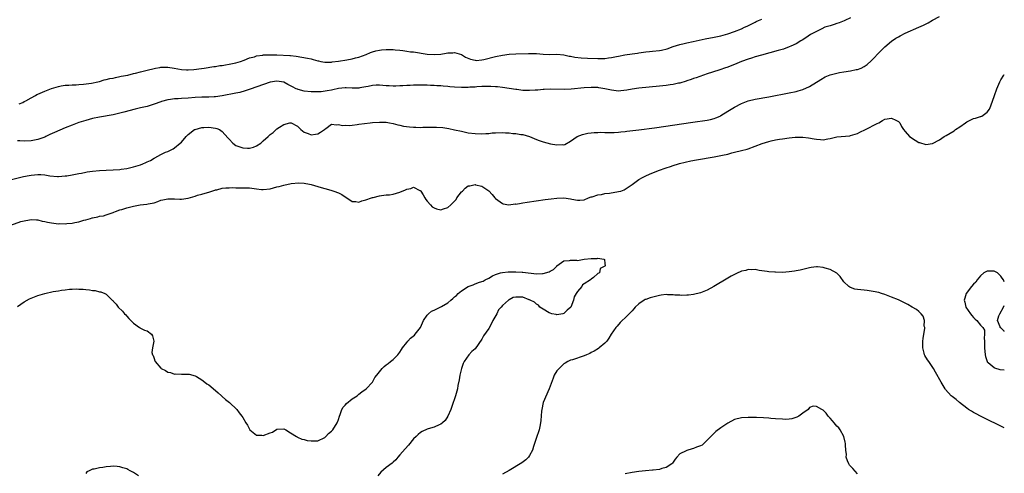
# Model space of a CAD drawing. Units: inches. Extents: x 2631000 to 2634000, y 1512000 to 1515000.
# Drawn here: x 2633712 to 2634000, y 1514606 to 1514739 of the extents above; entities that cross this region are included whole.
import ezdxf

# ---------------------------------------------------------------- set-up
doc = ezdxf.new("R2010")
doc.units = ezdxf.units.IN
doc.header["$MEASUREMENT"] = 0
doc.layers.add('LD26311512_10ft', color=254, linetype='Continuous')

msp = doc.modelspace()

# ---------------------------------------------------------------- linework, layer by layer
at = {"layer": 'LD26311512_10ft'}
for points, elevation in [([(2633708.08, 1514692.08), (2633712.78, 1514693.22), (2633714.43, 1514693.57), (2633715, 1514693.66), (2633717, 1514693.85), (2633717.82, 1514693.82), (2633719, 1514693.74), (2633720.52, 1514693.48), (2633722.73, 1514693.27), (2633723, 1514693.26), (2633725, 1514693.43), (2633725.5, 1514693.5), (2633727, 1514693.75), (2633728.05, 1514693.95), (2633729, 1514694.1), (2633729.73, 1514694.27), (2633731, 1514694.51), (2633731.4, 1514694.6), (2633733, 1514694.85), (2633735, 1514695.06), (2633737, 1514695.16), (2633739, 1514695.22), (2633741, 1514695.33), (2633741.38, 1514695.38), (2633743, 1514695.63), (2633743.82, 1514695.82), (2633745, 1514696.14), (2633747, 1514696.73), (2633747.73, 1514697), (2633748.64, 1514697.36), (2633749, 1514697.54), (2633750.01, 1514697.99), (2633751, 1514698.64), (2633751.26, 1514698.74), (2633753, 1514699.74), (2633754.37, 1514700.37), (2633755, 1514700.62), (2633756.62, 1514701.38), (2633757, 1514701.66), (2633758.62, 1514703), (2633759, 1514703.38), (2633760.4, 1514705), (2633761, 1514705.55), (2633762.88, 1514707), (2633763, 1514707.06), (2633765, 1514707.6), (2633765.62, 1514707.62), (2633767, 1514707.7), (2633769, 1514707.43), (2633769.35, 1514707.35), (2633770.18, 1514707), (2633771, 1514706.46), (2633772.64, 1514704.64), (2633773, 1514704.2), (2633774.12, 1514703), (2633775, 1514702.4), (2633777, 1514701.64), (2633778.4, 1514701.6), (2633779, 1514701.61), (2633780.1, 1514701.9), (2633781, 1514702.25), (2633782.25, 1514703), (2633783, 1514703.71), (2633784.46, 1514705), (2633784.73, 1514705.27), (2633785, 1514705.57), (2633785.87, 1514706.13), (2633786.74, 1514707), (2633787, 1514707.2), (2633787.7, 1514707.7), (2633789, 1514708.54), (2633790.74, 1514709), (2633791, 1514709.04), (2633791.14, 1514709), (2633793, 1514707.99), (2633793.52, 1514707.52), (2633793.95, 1514707), (2633795, 1514706.27), (2633796.16, 1514705.84), (2633797, 1514705.5), (2633798.32, 1514705.68), (2633799, 1514705.81), (2633799.78, 1514706.22), (2633800.88, 1514707), (2633801, 1514707.13), (2633801.35, 1514707.35), (2633803, 1514708.57), (2633804.39, 1514708.39), (2633805, 1514708.53), (2633806.22, 1514708.22), (2633807, 1514708.28), (2633808.24, 1514708.24), (2633809, 1514708.36), (2633810.51, 1514708.51), (2633811, 1514708.6), (2633814.29, 1514709), (2633815, 1514709.07), (2633817, 1514709.22), (2633819, 1514709.15), (2633819.92, 1514709), (2633821, 1514708.77), (2633822.37, 1514708.37), (2633823, 1514708.28), (2633824.02, 1514708.02), (2633825.81, 1514707.81), (2633827, 1514707.72), (2633827.71, 1514707.71), (2633829, 1514707.66), (2633829.7, 1514707.7), (2633831, 1514707.69), (2633831.73, 1514707.73), (2633833.72, 1514707.72), (2633835.59, 1514707.59), (2633837.32, 1514707.32), (2633839, 1514706.97), (2633841, 1514706.51), (2633843, 1514706.11), (2633845, 1514705.86), (2633847, 1514705.8), (2633848.12, 1514705.88), (2633849, 1514705.91), (2633849.98, 1514706.02), (2633851, 1514706.11), (2633853, 1514706.17), (2633853.92, 1514706.08), (2633855, 1514706.04), (2633856.12, 1514705.88), (2633857, 1514705.84), (2633858.4, 1514705.6), (2633859, 1514705.57), (2633861, 1514705), (2633863, 1514704.15), (2633863.82, 1514703.82), (2633865, 1514703.44), (2633867.14, 1514702.86), (2633869, 1514702.52), (2633870.62, 1514702.62), (2633871, 1514702.56), (2633871.34, 1514702.66), (2633873, 1514703.61), (2633874.89, 1514705), (2633876.43, 1514705.57), (2633878.07, 1514705.93), (2633879, 1514706.07), (2633879.85, 1514706.15), (2633881, 1514706.2), (2633881.78, 1514706.22), (2633883, 1514706.15), (2633883.81, 1514706.19), (2633885, 1514706.12), (2633885.79, 1514706.21), (2633887, 1514706.23), (2633887.67, 1514706.33), (2633889, 1514706.45), (2633889.47, 1514706.53), (2633893, 1514706.96), (2633897.58, 1514707.58), (2633908.79, 1514709.21), (2633913, 1514709.8), (2633914, 1514710), (2633915, 1514710.25), (2633915.55, 1514710.45), (2633916.76, 1514711), (2633917, 1514711.12), (2633919, 1514712.4), (2633919.99, 1514713), (2633921, 1514713.64), (2633923, 1514714.66), (2633925, 1514715.42), (2633927, 1514715.92), (2633931, 1514716.64), (2633937, 1514717.76), (2633939, 1514718.16), (2633939.66, 1514718.34), (2633941, 1514718.73), (2633943, 1514719.67), (2633946.26, 1514721.74), (2633947.56, 1514722.44), (2633949, 1514723.05), (2633951, 1514723.6), (2633951.72, 1514723.72), (2633953, 1514723.98), (2633955, 1514724.28), (2633956.59, 1514724.59), (2633957, 1514724.63), (2633958.07, 1514725), (2633959, 1514725.48), (2633959.85, 1514726.15), (2633961, 1514727.19), (2633963.85, 1514730.15), (2633965, 1514731.28), (2633967, 1514732.97), (2633968.21, 1514733.79), (2633969, 1514734.26), (2633969.48, 1514734.52), (2633971, 1514735.27), (2633975, 1514737), (2633976.36, 1514737.64), (2633977.66, 1514738.34), (2633979, 1514739.11), (2633981, 1514740.19)], 8210), ([(2633955, 1514739.74), (2633953.26, 1514739), (2633953.09, 1514738.91), (2633951.68, 1514738.32), (2633951, 1514738.09), (2633950.19, 1514737.81), (2633949, 1514737.47), (2633948.65, 1514737.35), (2633947.45, 1514737), (2633946.58, 1514736.58), (2633943.46, 1514735), (2633943.19, 1514734.81), (2633943, 1514734.7), (2633942.13, 1514734.13), (2633940.79, 1514733.21), (2633940.46, 1514733), (2633939, 1514732.17), (2633937.47, 1514731.47), (2633937, 1514731.24), (2633935.37, 1514730.63), (2633933.82, 1514730.18), (2633928.85, 1514728.85), (2633927, 1514728.31), (2633926, 1514728), (2633925, 1514727.67), (2633923, 1514726.94), (2633921, 1514726.12), (2633920.19, 1514725.81), (2633919, 1514725.32), (2633918.04, 1514725), (2633917, 1514724.61), (2633916.41, 1514724.41), (2633913, 1514723.36), (2633911.87, 1514723), (2633909.79, 1514722.21), (2633909, 1514721.96), (2633908.31, 1514721.69), (2633907, 1514721.29), (2633906.79, 1514721.21), (2633905, 1514720.67), (2633904.6, 1514720.6), (2633903, 1514720.22), (2633902.1, 1514720.1), (2633901, 1514719.93), (2633899, 1514719.71), (2633893, 1514719.13), (2633891, 1514718.85), (2633889.45, 1514718.55), (2633887.66, 1514718.34), (2633887, 1514718.31), (2633885, 1514718.53), (2633883, 1514719.01), (2633881.27, 1514719.27), (2633881, 1514719.35), (2633879.35, 1514719.35), (2633879, 1514719.38), (2633877, 1514719.22), (2633873.14, 1514718.86), (2633871.21, 1514718.79), (2633867, 1514718.87), (2633865.22, 1514718.78), (2633865, 1514718.78), (2633863.42, 1514718.58), (2633862.58, 1514718.58), (2633861, 1514718.46), (2633859, 1514718.52), (2633857.27, 1514718.73), (2633857, 1514718.74), (2633853, 1514719.39), (2633851.55, 1514719.55), (2633851, 1514719.58), (2633849.65, 1514719.65), (2633847.66, 1514719.66), (2633847, 1514719.61), (2633845.57, 1514719.57), (2633845, 1514719.5), (2633843.44, 1514719.44), (2633843, 1514719.38), (2633841.39, 1514719.39), (2633841, 1514719.37), (2633839, 1514719.48), (2633837.58, 1514719.58), (2633837, 1514719.65), (2633835.71, 1514719.71), (2633835, 1514719.81), (2633833.83, 1514719.83), (2633833, 1514719.94), (2633831.95, 1514719.95), (2633831, 1514720.05), (2633830.03, 1514720.03), (2633829, 1514720.09), (2633828.04, 1514720.04), (2633827, 1514720.05), (2633825.96, 1514719.96), (2633825, 1514719.96), (2633823.85, 1514719.85), (2633823, 1514719.84), (2633821.77, 1514719.77), (2633821, 1514719.76), (2633819.84, 1514719.84), (2633819, 1514719.88), (2633817.98, 1514719.98), (2633817, 1514720.05), (2633816.02, 1514720.02), (2633815, 1514719.94), (2633813.69, 1514719.69), (2633813, 1514719.52), (2633811.24, 1514719.24), (2633811, 1514719.19), (2633809.18, 1514719.18), (2633809, 1514719.17), (2633807.23, 1514719.23), (2633807, 1514719.22), (2633805.02, 1514719.02), (2633803.34, 1514718.66), (2633803, 1514718.62), (2633801.66, 1514718.34), (2633799.9, 1514718.1), (2633799, 1514718.05), (2633798.1, 1514718.1), (2633797, 1514718.07), (2633795, 1514718.3), (2633793.2, 1514718.8), (2633793, 1514718.84), (2633792.61, 1514719), (2633791.53, 1514719.53), (2633791, 1514719.86), (2633790.2, 1514720.2), (2633789, 1514720.9), (2633787, 1514721.24), (2633785, 1514720.88), (2633779.17, 1514718.83), (2633777.66, 1514718.34), (2633776.08, 1514717.92), (2633775, 1514717.68), (2633771, 1514716.9), (2633769, 1514716.61), (2633768.62, 1514716.62), (2633767, 1514716.54), (2633766.56, 1514716.56), (2633765, 1514716.55), (2633763, 1514716.45), (2633761, 1514716.26), (2633759, 1514716.14), (2633758.06, 1514716.06), (2633757, 1514716.04), (2633755.83, 1514715.83), (2633755, 1514715.76), (2633753.21, 1514715.21), (2633753, 1514715.16), (2633751, 1514714.43), (2633749, 1514713.83), (2633747, 1514713.35), (2633745.44, 1514713), (2633742.12, 1514712.12), (2633741, 1514711.81), (2633739, 1514711.35), (2633735, 1514710.63), (2633733, 1514710.23), (2633731, 1514709.72), (2633728.93, 1514709.07), (2633727, 1514708.34), (2633725, 1514707.52), (2633721.83, 1514706.17), (2633720.45, 1514705.55), (2633719.35, 1514705), (2633719, 1514704.84), (2633717, 1514704.1), (2633715, 1514703.71), (2633713, 1514703.66), (2633711.71, 1514703.71), (2633711, 1514703.69)], 8220), ([(2633711.46, 1514714.54), (2633712.57, 1514715), (2633713, 1514715.24), (2633713.47, 1514715.47), (2633715, 1514716.34), (2633716.29, 1514717), (2633716.7, 1514717.3), (2633717, 1514717.4), (2633717.67, 1514717.67), (2633719, 1514718.32), (2633719.48, 1514718.52), (2633721, 1514719.05), (2633723, 1514719.7), (2633723.81, 1514719.81), (2633725, 1514720.03), (2633726.07, 1514720.07), (2633727, 1514720.16), (2633728.17, 1514720.17), (2633729, 1514720.25), (2633730.34, 1514720.34), (2633732.66, 1514720.66), (2633734.5, 1514721), (2633734.89, 1514721.11), (2633735, 1514721.12), (2633736.44, 1514721.56), (2633737, 1514721.66), (2633738.03, 1514721.97), (2633739, 1514722.13), (2633739.68, 1514722.32), (2633741, 1514722.55), (2633741.36, 1514722.64), (2633743.31, 1514723), (2633745, 1514723.43), (2633745.54, 1514723.54), (2633747, 1514723.95), (2633748.25, 1514724.25), (2633749, 1514724.46), (2633751, 1514724.92), (2633751.46, 1514725), (2633752.73, 1514725.27), (2633753, 1514725.32), (2633754.66, 1514725.34), (2633755, 1514725.36), (2633756.9, 1514725), (2633759, 1514724.63), (2633760.54, 1514724.54), (2633761, 1514724.54), (2633762.64, 1514724.64), (2633764.9, 1514724.9), (2633765.65, 1514725), (2633768.49, 1514725.51), (2633769, 1514725.56), (2633770.23, 1514725.77), (2633771, 1514725.84), (2633771.96, 1514726.04), (2633773, 1514726.17), (2633774.49, 1514726.49), (2633775, 1514726.62), (2633776.3, 1514727), (2633777.37, 1514727.37), (2633779, 1514728.01), (2633780.38, 1514728.38), (2633781, 1514728.6), (2633782.87, 1514728.87), (2633783, 1514728.91), (2633785, 1514728.98), (2633787, 1514728.92), (2633790.76, 1514728.76), (2633791, 1514728.72), (2633792.58, 1514728.58), (2633794.3, 1514728.3), (2633795.99, 1514727.99), (2633797, 1514727.72), (2633797.61, 1514727.61), (2633799, 1514727.17), (2633799.15, 1514727.15), (2633799.89, 1514727), (2633801, 1514726.82), (2633801.17, 1514726.83), (2633803, 1514726.83), (2633803.14, 1514726.86), (2633805.04, 1514727.04), (2633807.44, 1514727.44), (2633809, 1514727.76), (2633810.01, 1514728.01), (2633811, 1514728.29), (2633813.09, 1514729), (2633814.4, 1514729.6), (2633815, 1514729.77), (2633815.93, 1514730.07), (2633817, 1514730.31), (2633817.61, 1514730.39), (2633819, 1514730.53), (2633821, 1514730.5), (2633821.57, 1514730.43), (2633823, 1514730.33), (2633823.82, 1514730.18), (2633825, 1514730.06), (2633826.14, 1514729.86), (2633827, 1514729.77), (2633831, 1514729.18), (2633833, 1514729.03), (2633835, 1514729.16), (2633836.59, 1514729.41), (2633837, 1514729.48), (2633838.47, 1514729.53), (2633839, 1514729.58), (2633841, 1514728.99), (2633842.23, 1514728.23), (2633843.64, 1514727.64), (2633845, 1514727.33), (2633845.32, 1514727.32), (2633847, 1514727.45), (2633847.56, 1514727.56), (2633851, 1514728.45), (2633853, 1514728.88), (2633855, 1514729.13), (2633857, 1514729.23), (2633860.68, 1514729.32), (2633863, 1514729.28), (2633865, 1514729.14), (2633866.92, 1514729.08), (2633869, 1514729.1), (2633871, 1514728.91), (2633872.57, 1514728.57), (2633873, 1514728.51), (2633874.27, 1514728.27), (2633876.06, 1514728.06), (2633877.93, 1514727.93), (2633881, 1514727.85), (2633881.89, 1514727.89), (2633883, 1514727.9), (2633884.05, 1514728.05), (2633885, 1514728.12), (2633886.42, 1514728.42), (2633887, 1514728.51), (2633888.92, 1514728.92), (2633891, 1514729.25), (2633892.56, 1514729.44), (2633893, 1514729.52), (2633895, 1514729.77), (2633896.11, 1514729.89), (2633897, 1514729.97), (2633899, 1514730.21), (2633899.65, 1514730.35), (2633901.26, 1514730.74), (2633903, 1514731.34), (2633905, 1514731.99), (2633906.27, 1514732.27), (2633907, 1514732.46), (2633908.84, 1514732.84), (2633912.38, 1514733.62), (2633915, 1514734.11), (2633917, 1514734.53), (2633919, 1514735.06), (2633921, 1514735.77), (2633923, 1514736.59), (2633923.92, 1514737), (2633924.65, 1514737.35), (2633927, 1514738.54), (2633927.3, 1514738.7), (2633928.05, 1514739), (2633929, 1514739.35)], 8230), ([(2633709.03, 1514679.03), (2633712.04, 1514680.04), (2633713, 1514680.27), (2633714.58, 1514680.58), (2633715, 1514680.65), (2633716.58, 1514680.58), (2633717, 1514680.59), (2633718.21, 1514680.21), (2633719, 1514680.12), (2633719.85, 1514679.85), (2633721, 1514679.66), (2633723, 1514679.41), (2633723.44, 1514679.44), (2633725, 1514679.41), (2633725.48, 1514679.48), (2633727, 1514679.62), (2633727.81, 1514679.81), (2633729, 1514680.02), (2633730.45, 1514680.45), (2633731, 1514680.58), (2633732.44, 1514681), (2633732.89, 1514681.11), (2633733, 1514681.16), (2633734.57, 1514681.43), (2633735, 1514681.59), (2633736.22, 1514681.78), (2633737, 1514682), (2633739, 1514682.68), (2633739.2, 1514682.8), (2633739.67, 1514683), (2633741, 1514683.45), (2633741.57, 1514683.57), (2633743, 1514684.03), (2633745, 1514684.53), (2633746.97, 1514684.97), (2633748.85, 1514685.15), (2633749.28, 1514685.28), (2633751, 1514685.59), (2633752.07, 1514685.93), (2633753, 1514686.32), (2633753.53, 1514686.47), (2633755, 1514686.75), (2633755.24, 1514686.76), (2633757, 1514686.67), (2633758.6, 1514686.6), (2633759, 1514686.6), (2633761, 1514686.9), (2633763, 1514687.48), (2633763.77, 1514687.77), (2633765, 1514688.12), (2633766.62, 1514688.62), (2633767, 1514688.69), (2633768.77, 1514689.23), (2633769, 1514689.31), (2633769.4, 1514689.4), (2633771, 1514689.83), (2633772.01, 1514689.99), (2633773, 1514689.97), (2633773.97, 1514690.03), (2633775, 1514689.94), (2633776.03, 1514689.97), (2633779, 1514689.91), (2633781, 1514689.62), (2633782.52, 1514689.48), (2633783, 1514689.41), (2633785, 1514689.64), (2633787, 1514690.2), (2633787.64, 1514690.36), (2633789, 1514690.75), (2633791.18, 1514691.18), (2633793.37, 1514691.37), (2633795, 1514691.28), (2633796.56, 1514691), (2633797, 1514690.9), (2633799.92, 1514690.08), (2633801, 1514689.75), (2633802.73, 1514689.27), (2633803.63, 1514689), (2633805, 1514688.43), (2633805.96, 1514687.96), (2633807, 1514687.31), (2633807.21, 1514687.21), (2633809, 1514685.97), (2633810.05, 1514685.95), (2633811, 1514685.77), (2633811.85, 1514686.15), (2633813, 1514686.41), (2633814.71, 1514687), (2633815, 1514687.11), (2633815.13, 1514687.13), (2633817, 1514687.62), (2633817.65, 1514687.65), (2633819, 1514687.86), (2633819.93, 1514687.93), (2633821, 1514688.1), (2633823, 1514688.68), (2633824.62, 1514689.38), (2633825, 1514689.57), (2633826.22, 1514689.78), (2633827, 1514690.13), (2633828.8, 1514689.2), (2633829, 1514689.14), (2633829.07, 1514689.07), (2633829.09, 1514689), (2633829.86, 1514687.86), (2633830.31, 1514687), (2633830.57, 1514686.57), (2633831, 1514686.06), (2633831.96, 1514685), (2633832.41, 1514684.41), (2633833, 1514684.05), (2633833.75, 1514683.75), (2633835, 1514683.53), (2633835.81, 1514683.81), (2633837, 1514684.19), (2633837.92, 1514685), (2633839.45, 1514686.55), (2633839.71, 1514687), (2633841, 1514688.74), (2633841.29, 1514689), (2633842.14, 1514689.86), (2633843, 1514690.49), (2633843.45, 1514690.55), (2633845, 1514690.9), (2633845.17, 1514690.83), (2633847, 1514690.4), (2633849, 1514689.03), (2633850.02, 1514688.02), (2633850.76, 1514687), (2633851, 1514686.8), (2633853, 1514685.37), (2633853.24, 1514685.24), (2633854.95, 1514684.96), (2633856.79, 1514685.21), (2633857, 1514685.2), (2633858.51, 1514685.49), (2633859, 1514685.55), (2633860.25, 1514685.75), (2633865.5, 1514686.5), (2633867.26, 1514686.74), (2633869, 1514686.93), (2633871, 1514686.99), (2633873, 1514686.72), (2633873.39, 1514686.61), (2633875, 1514686.3), (2633875.67, 1514686.33), (2633877, 1514686.46), (2633878.2, 1514687), (2633879, 1514687.3), (2633879.34, 1514687.34), (2633881, 1514687.92), (2633882, 1514688), (2633883, 1514688.25), (2633884.41, 1514688.41), (2633887, 1514688.83), (2633887.69, 1514689), (2633888.68, 1514689.32), (2633889, 1514689.52), (2633890.68, 1514690.68), (2633891, 1514690.88), (2633893, 1514692.42), (2633894.04, 1514693), (2633895, 1514693.47), (2633896.07, 1514693.93), (2633898.75, 1514695), (2633901, 1514695.83), (2633902.24, 1514696.24), (2633903, 1514696.51), (2633904.57, 1514697), (2633904.91, 1514697.09), (2633906.52, 1514697.48), (2633908.17, 1514697.83), (2633909.85, 1514698.15), (2633915, 1514699.02), (2633917, 1514699.39), (2633917.52, 1514699.52), (2633919, 1514699.84), (2633920.17, 1514700.17), (2633921, 1514700.36), (2633923, 1514700.87), (2633924.68, 1514701.32), (2633925, 1514701.41), (2633927, 1514702.12), (2633929.06, 1514702.94), (2633931, 1514703.56), (2633931.7, 1514703.7), (2633933, 1514704.02), (2633934.2, 1514704.2), (2633935, 1514704.35), (2633937, 1514704.6), (2633938.77, 1514704.77), (2633939, 1514704.79), (2633940.82, 1514704.82), (2633941, 1514704.82), (2633942.64, 1514704.64), (2633944.33, 1514704.33), (2633945, 1514704.17), (2633946.13, 1514704.13), (2633947, 1514704.04), (2633948.33, 1514704.33), (2633949, 1514704.43), (2633951, 1514704.92), (2633954.8, 1514705.2), (2633955, 1514705.24), (2633956.34, 1514705.66), (2633957, 1514705.91), (2633957.72, 1514706.29), (2633959.38, 1514707), (2633962.79, 1514708.79), (2633963.25, 1514709), (2633964.33, 1514709.67), (2633965, 1514710.12), (2633967, 1514710.38), (2633968.23, 1514709.77), (2633969, 1514709.41), (2633969.36, 1514709), (2633969.92, 1514707.92), (2633970.46, 1514707), (2633971, 1514706.41), (2633972.2, 1514705), (2633973.91, 1514703.91), (2633975, 1514703.28), (2633975.2, 1514703.2), (2633977, 1514702.68), (2633979, 1514702.98), (2633981, 1514704.01), (2633982.37, 1514705), (2633982.77, 1514705.23), (2633983, 1514705.33), (2633985.31, 1514706.69), (2633985.72, 1514707), (2633987, 1514707.83), (2633988.65, 1514709), (2633989, 1514709.29), (2633991, 1514710.3), (2633991.61, 1514710.39), (2633993, 1514710.85), (2633993.14, 1514710.86), (2633993.44, 1514711), (2633995, 1514712.14), (2633995.63, 1514713), (2633996.04, 1514713.96), (2633997.08, 1514717), (2633997.84, 1514719), (2633998.67, 1514721), (2633999, 1514721.64), (2633999.85, 1514723), (2634000, 1514723.15)], 8200), ([(2633711, 1514655.11), (2633713, 1514656.49), (2633714.57, 1514657.43), (2633715.98, 1514658.02), (2633717, 1514658.36), (2633719, 1514658.92), (2633721.5, 1514659.5), (2633723, 1514659.75), (2633723.94, 1514659.94), (2633725, 1514660.03), (2633726.2, 1514660.2), (2633727, 1514660.21), (2633728.32, 1514660.32), (2633729, 1514660.28), (2633730.28, 1514660.28), (2633731, 1514660.16), (2633732.09, 1514660.08), (2633733, 1514659.84), (2633733.8, 1514659.8), (2633735, 1514659.42), (2633735.41, 1514659.41), (2633736.55, 1514659), (2633737, 1514658.73), (2633738.76, 1514657), (2633738.9, 1514656.9), (2633739, 1514656.75), (2633739.87, 1514655.87), (2633740.48, 1514655), (2633741.74, 1514653.74), (2633742.34, 1514653), (2633742.73, 1514652.73), (2633743, 1514652.34), (2633743.61, 1514651.61), (2633744.2, 1514651), (2633745, 1514650.26), (2633746.75, 1514649), (2633746.9, 1514648.9), (2633747, 1514648.82), (2633748.22, 1514648.22), (2633749, 1514647.98), (2633750.3, 1514647), (2633750.57, 1514646.57), (2633750.96, 1514644.96), (2633750.54, 1514643), (2633750.37, 1514641.63), (2633750.56, 1514641), (2633750.75, 1514640.75), (2633751, 1514639.92), (2633751.27, 1514639.27), (2633751.33, 1514639), (2633753, 1514637.09), (2633753.1, 1514637), (2633754.4, 1514636.4), (2633755, 1514635.94), (2633755.83, 1514635.83), (2633757, 1514635.35), (2633757.39, 1514635.39), (2633759, 1514635.34), (2633759.36, 1514635.36), (2633761, 1514635.34), (2633761.3, 1514635.3), (2633763, 1514634.84), (2633763.42, 1514634.58), (2633765, 1514633.68), (2633765.86, 1514633), (2633766.51, 1514632.51), (2633767, 1514632.18), (2633767.67, 1514631.67), (2633768.44, 1514631), (2633769, 1514630.54), (2633769.83, 1514629.83), (2633770.73, 1514629), (2633771, 1514628.72), (2633771.91, 1514627.91), (2633773.11, 1514627), (2633775.24, 1514625), (2633775.93, 1514623.93), (2633776.76, 1514623), (2633777, 1514622.63), (2633777.91, 1514621), (2633778.33, 1514620.33), (2633779.04, 1514619.04), (2633781, 1514617.38), (2633782.6, 1514617.4), (2633783, 1514617.34), (2633785, 1514618.14), (2633785.65, 1514618.35), (2633787, 1514619.16), (2633789, 1514619.31), (2633789.19, 1514619.19), (2633789.57, 1514619), (2633791, 1514618.16), (2633792.76, 1514617), (2633792.91, 1514616.91), (2633793, 1514616.89), (2633794.27, 1514616.27), (2633795, 1514616.15), (2633795.88, 1514615.88), (2633797, 1514615.74), (2633799, 1514615.81), (2633801, 1514616.76), (2633801.29, 1514617), (2633802.13, 1514617.87), (2633803, 1514618.63), (2633803.39, 1514619), (2633804.64, 1514621), (2633804.72, 1514621.28), (2633805, 1514622.03), (2633805.27, 1514623), (2633805.47, 1514623.47), (2633806.02, 1514625), (2633806.39, 1514625.61), (2633807, 1514626.23), (2633807.33, 1514626.67), (2633809, 1514628.09), (2633810.44, 1514629), (2633811, 1514629.48), (2633811.86, 1514630.14), (2633813.16, 1514631), (2633814.96, 1514633), (2633815.7, 1514634.3), (2633816.2, 1514635), (2633817, 1514636.03), (2633817.83, 1514637), (2633818.4, 1514637.6), (2633819, 1514638.01), (2633819.52, 1514638.48), (2633820.25, 1514639), (2633821, 1514639.58), (2633822.37, 1514641), (2633823, 1514641.74), (2633823.5, 1514642.5), (2633823.77, 1514643), (2633825, 1514644.57), (2633825.36, 1514645), (2633826.13, 1514645.87), (2633827.27, 1514646.73), (2633827.51, 1514647), (2633829, 1514648.98), (2633829.95, 1514651), (2633831, 1514652.59), (2633831.38, 1514653), (2633832.26, 1514653.74), (2633833, 1514654.09), (2633833.64, 1514654.36), (2633835, 1514655.06), (2633835.17, 1514655.17), (2633837, 1514656.23), (2633837.95, 1514657), (2633838.55, 1514657.45), (2633839, 1514658.01), (2633839.61, 1514658.39), (2633840.1, 1514659), (2633841, 1514659.72), (2633843, 1514661.01), (2633844.47, 1514661.53), (2633845, 1514661.77), (2633846.27, 1514662.27), (2633847.39, 1514662.61), (2633848.01, 1514663), (2633849, 1514663.48), (2633850.14, 1514664.14), (2633851, 1514664.55), (2633852.42, 1514665), (2633853, 1514665.16), (2633854.72, 1514665.28), (2633857, 1514665.29), (2633858.82, 1514665.18), (2633859, 1514665.18), (2633863, 1514664.73), (2633864.79, 1514664.79), (2633865, 1514664.78), (2633866.7, 1514665.3), (2633867, 1514665.5), (2633867.97, 1514666.03), (2633868.93, 1514667), (2633869, 1514667.09), (2633871, 1514668.5), (2633872.66, 1514668.66), (2633873, 1514668.69), (2633874.73, 1514668.73), (2633875, 1514668.68), (2633876.98, 1514668.98), (2633879, 1514669.23), (2633880.81, 1514669.19), (2633881, 1514669.31), (2633882.69, 1514669), (2633882.91, 1514668.91), (2633883, 1514667.72), (2633883.09, 1514667.09), (2633883.04, 1514667), (2633883, 1514666.97), (2633881.68, 1514666.32), (2633881.43, 1514665), (2633881, 1514664.79), (2633879.65, 1514663.65), (2633879, 1514663.2), (2633878.84, 1514663), (2633877, 1514661.79), (2633876.47, 1514661.53), (2633876.25, 1514661), (2633875, 1514659.56), (2633874.65, 1514659), (2633874.04, 1514657.96), (2633873.82, 1514657), (2633873.02, 1514655), (2633871.96, 1514654.04), (2633871, 1514653.11), (2633870.7, 1514653), (2633869, 1514652.68), (2633868.76, 1514652.76), (2633867.53, 1514653), (2633867, 1514653.17), (2633866.67, 1514653.33), (2633865, 1514654.35), (2633864.02, 1514655), (2633863.56, 1514655.56), (2633863, 1514655.8), (2633862.39, 1514656.39), (2633861.12, 1514657), (2633861, 1514657.08), (2633860.9, 1514657.1), (2633859, 1514657.88), (2633858.11, 1514657.89), (2633857, 1514657.93), (2633856.22, 1514657.78), (2633855, 1514657.13), (2633854.9, 1514657.1), (2633854.85, 1514657), (2633853, 1514655.46), (2633852.65, 1514655), (2633851.83, 1514654.17), (2633851.34, 1514653), (2633850.23, 1514651), (2633849.42, 1514649.42), (2633849, 1514648.71), (2633847.49, 1514646.51), (2633847, 1514645.53), (2633845, 1514642.71), (2633844.04, 1514641.96), (2633843.2, 1514641), (2633841.82, 1514639), (2633841.55, 1514638.45), (2633841.06, 1514637), (2633840.53, 1514635), (2633840.34, 1514633.66), (2633839.98, 1514631.98), (2633839.86, 1514631), (2633839.72, 1514630.28), (2633839.3, 1514629), (2633838.19, 1514625.81), (2633837.88, 1514625), (2633837.02, 1514623), (2633836.26, 1514621.74), (2633835.48, 1514621), (2633835, 1514620.65), (2633834.46, 1514620.46), (2633833, 1514619.81), (2633831.3, 1514619.3), (2633831, 1514619.19), (2633829.54, 1514618.46), (2633829, 1514618.17), (2633828.37, 1514617.63), (2633827.75, 1514617), (2633827, 1514616.31), (2633825.48, 1514614.52), (2633824.54, 1514613.46), (2633823, 1514611.62), (2633822.43, 1514611), (2633821.77, 1514610.23), (2633821, 1514609.5), (2633820.74, 1514609.26), (2633819, 1514607.9), (2633817.45, 1514606.55), (2633816.5, 1514605.5)], 8190), ([(2634000, 1514619.57), (2633999.72, 1514619.72), (2633999, 1514620.07), (2633998.39, 1514620.39), (2633995, 1514622.06), (2633993, 1514623), (2633991.73, 1514623.73), (2633991, 1514624.07), (2633990.44, 1514624.44), (2633989.53, 1514625), (2633989, 1514625.37), (2633986.88, 1514627), (2633985.91, 1514627.91), (2633984.74, 1514628.74), (2633984.46, 1514629), (2633982.82, 1514630.82), (2633982.7, 1514631), (2633981.48, 1514633), (2633979.87, 1514635.87), (2633979.22, 1514637), (2633977.86, 1514639), (2633977.5, 1514639.5), (2633976.75, 1514640.75), (2633976.65, 1514641), (2633976.57, 1514641.43), (2633976.14, 1514643), (2633976.15, 1514644.15), (2633976.18, 1514645), (2633976.23, 1514645.77), (2633976.45, 1514647), (2633976.7, 1514648.7), (2633976.68, 1514649), (2633976.57, 1514649.43), (2633976.6, 1514651), (2633976.27, 1514652.27), (2633975.67, 1514653), (2633975, 1514653.7), (2633974.24, 1514654.24), (2633973, 1514654.98), (2633971.72, 1514655.72), (2633970.41, 1514656.41), (2633969, 1514657.09), (2633967, 1514657.91), (2633965, 1514658.67), (2633964.01, 1514659), (2633963.23, 1514659.23), (2633961.59, 1514659.59), (2633961, 1514659.67), (2633959.84, 1514659.84), (2633959, 1514659.91), (2633957, 1514660.14), (2633956.27, 1514660.27), (2633955, 1514660.68), (2633954.78, 1514660.78), (2633954.5, 1514661), (2633953, 1514662.37), (2633951.9, 1514663.9), (2633950.94, 1514664.94), (2633949, 1514666.04), (2633947.58, 1514666.42), (2633947, 1514666.62), (2633945.26, 1514666.74), (2633945, 1514666.78), (2633943.45, 1514666.55), (2633943, 1514666.51), (2633941.82, 1514666.18), (2633941, 1514666.01), (2633940.2, 1514665.8), (2633939, 1514665.56), (2633938.52, 1514665.48), (2633937, 1514665.28), (2633935, 1514665.16), (2633933, 1514665.19), (2633932.78, 1514665.22), (2633931, 1514665.31), (2633930.6, 1514665.4), (2633929, 1514665.58), (2633928.25, 1514665.75), (2633927, 1514665.96), (2633926.05, 1514665.95), (2633925, 1514666.02), (2633924.27, 1514665.73), (2633923, 1514665.48), (2633922.69, 1514665.31), (2633921.98, 1514665), (2633921, 1514664.54), (2633920, 1514664), (2633919, 1514663.43), (2633914.98, 1514661.02), (2633913, 1514659.93), (2633911, 1514659.11), (2633909, 1514658.65), (2633907.53, 1514658.47), (2633907, 1514658.43), (2633905.61, 1514658.39), (2633905, 1514658.44), (2633903.48, 1514658.51), (2633903, 1514658.61), (2633901.39, 1514658.61), (2633901, 1514658.66), (2633899.56, 1514658.44), (2633899, 1514658.39), (2633896.3, 1514657.7), (2633895, 1514657.2), (2633894.84, 1514657.16), (2633894.57, 1514657), (2633893, 1514655.96), (2633891.93, 1514655), (2633891.49, 1514654.51), (2633891, 1514653.87), (2633890.56, 1514653.44), (2633889, 1514651.84), (2633888.1, 1514651), (2633887.55, 1514650.45), (2633886.58, 1514649.42), (2633886.21, 1514649), (2633884.87, 1514647), (2633884.18, 1514645.82), (2633883.57, 1514645), (2633883, 1514644.37), (2633881.34, 1514643), (2633881.14, 1514642.86), (2633879.9, 1514642.1), (2633879, 1514641.62), (2633878.58, 1514641.42), (2633877.61, 1514641), (2633877, 1514640.72), (2633873.55, 1514639.54), (2633873, 1514639.38), (2633872.19, 1514639), (2633871.42, 1514638.58), (2633871, 1514638.31), (2633869.6, 1514637), (2633869, 1514636.26), (2633868.21, 1514635), (2633867.84, 1514634.16), (2633866.71, 1514631), (2633864.98, 1514627), (2633864.54, 1514625), (2633864.49, 1514624.49), (2633864.31, 1514621.69), (2633864.22, 1514621), (2633863.95, 1514619.95), (2633863.75, 1514619), (2633863.59, 1514618.41), (2633863.06, 1514617), (2633862.44, 1514615), (2633862.1, 1514614.1), (2633861.79, 1514613), (2633861, 1514611.5), (2633860.64, 1514611), (2633859.84, 1514610.16), (2633858.69, 1514609.31), (2633855, 1514607.04), (2633853, 1514606.01)], 8200), ([(2634000, 1514662.41), (2633999.77, 1514663), (2633999.42, 1514663.42), (2633999, 1514664.03), (2633998.51, 1514664.51), (2633998.04, 1514665), (2633997, 1514665.54), (2633995, 1514665.54), (2633994.04, 1514665), (2633993, 1514664.12), (2633992.09, 1514663), (2633991.67, 1514662.33), (2633991, 1514661.67), (2633990.4, 1514661), (2633988.86, 1514659), (2633988.4, 1514657.6), (2633988.27, 1514657), (2633988.44, 1514656.44), (2633988.75, 1514655), (2633990.07, 1514653), (2633990.49, 1514652.49), (2633991, 1514651.92), (2633991.48, 1514651.48), (2633991.94, 1514651), (2633993, 1514649.67), (2633993.71, 1514649), (2633994.19, 1514648.19), (2633994.24, 1514647), (2633994.1, 1514645.9), (2633994.19, 1514645), (2633994.23, 1514644.23), (2633994.16, 1514643), (2633994.37, 1514641), (2633994.46, 1514640.46), (2633994.97, 1514639), (2633995, 1514638.95), (2633995.23, 1514638.77), (2633997, 1514637.25), (2633997.16, 1514637.16), (2633998.69, 1514636.69), (2634000, 1514636.54)], 8200), ([(2634000, 1514647.84), (2633999.91, 1514647.91), (2633999, 1514648.86), (2633998.88, 1514648.88), (2633998.78, 1514649), (2633998.77, 1514649.23), (2633997.99, 1514651), (2633998.42, 1514652.42), (2633998.66, 1514653), (2633999.77, 1514655), (2634000, 1514655.45)], 8200), ([(2633957, 1514606.06), (2633955.62, 1514607.62), (2633954.62, 1514608.62), (2633954.43, 1514609), (2633954.12, 1514609.88), (2633953.69, 1514611), (2633953.75, 1514611.75), (2633953.57, 1514613), (2633953.47, 1514614.53), (2633953.53, 1514615), (2633953.41, 1514615.41), (2633953, 1514617), (2633951.89, 1514619), (2633951.53, 1514619.53), (2633951, 1514620.07), (2633950.57, 1514620.57), (2633950.13, 1514621), (2633949.64, 1514621.64), (2633949, 1514622.4), (2633948.44, 1514623), (2633947.84, 1514623.84), (2633947, 1514624.78), (2633946.57, 1514625), (2633945, 1514625.88), (2633944.06, 1514625.94), (2633943, 1514625.52), (2633942.73, 1514625.27), (2633942.54, 1514625), (2633941, 1514623.84), (2633939.78, 1514623), (2633939.29, 1514622.71), (2633937.78, 1514622.22), (2633937, 1514622.13), (2633935.94, 1514622.06), (2633935, 1514622.08), (2633933, 1514622.21), (2633931.66, 1514622.34), (2633931, 1514622.38), (2633929.5, 1514622.5), (2633927.41, 1514622.59), (2633926.59, 1514622.59), (2633925, 1514622.62), (2633923, 1514622.52), (2633921, 1514622.03), (2633919, 1514620.97), (2633917, 1514619.6), (2633915.54, 1514618.46), (2633915, 1514618.02), (2633914.09, 1514617), (2633913, 1514615.96), (2633912.04, 1514615), (2633911.48, 1514614.52), (2633911, 1514614.3), (2633909.88, 1514613.88), (2633909, 1514613.47), (2633908.61, 1514613.39), (2633907, 1514612.95), (2633906.88, 1514612.88), (2633905, 1514611.93), (2633904.13, 1514611), (2633903.63, 1514610.37), (2633903, 1514609.49), (2633902.81, 1514609.19), (2633902.63, 1514609), (2633901, 1514607.97), (2633899.66, 1514607.66), (2633899, 1514607.41), (2633897.21, 1514607.21), (2633897, 1514607.16), (2633894.97, 1514606.97), (2633893, 1514606.73), (2633891, 1514606.45), (2633889, 1514606.11)], 8210), ([(2633746.45, 1514605.55), (2633745, 1514606.47), (2633744.04, 1514607), (2633743.33, 1514607.33), (2633743, 1514607.52), (2633741.89, 1514607.89), (2633741, 1514608.14), (2633740.24, 1514608.24), (2633739, 1514608.3), (2633738.25, 1514608.25), (2633737, 1514608.12), (2633735.96, 1514607.96), (2633735, 1514607.81), (2633733.5, 1514607.5), (2633733, 1514607.43), (2633732.05, 1514607), (2633731.37, 1514606.63), (2633731, 1514606.18)], 8190)]:
    msp.add_lwpolyline(points, dxfattribs=dict(at, elevation=elevation))

doc.saveas('drawing.dxf')
